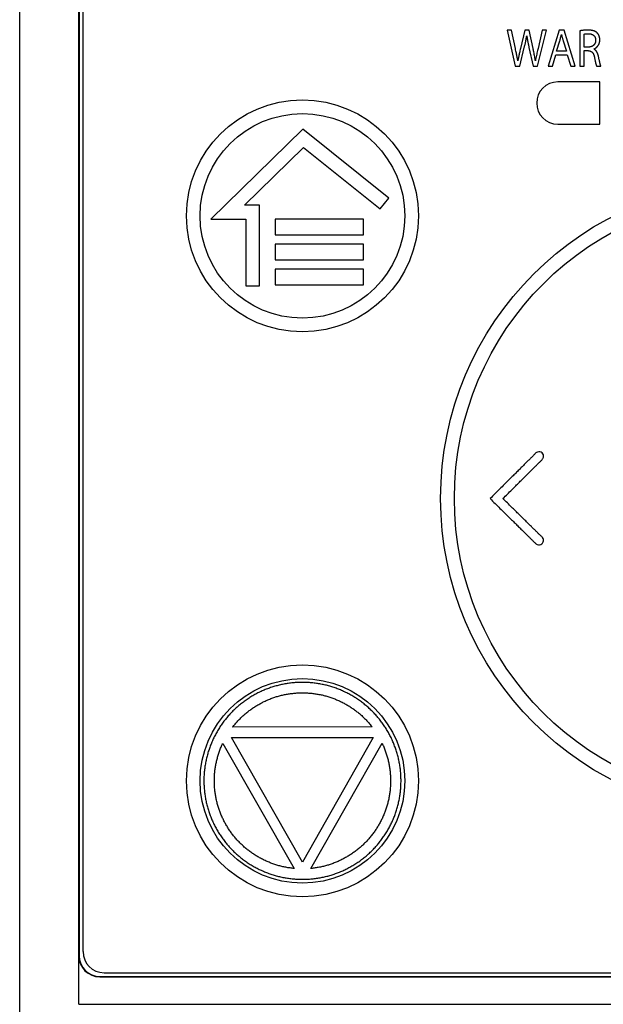
# Model space of a CAD drawing. Units: millimetres. Extents: x 0 to 841, y 0 to 594.
# Drawn here: x 390 to 406, y 161 to 189 of the extents above; entities that cross this region are included whole.
import ezdxf

# ---------------------------------------------------------------- set-up
doc = ezdxf.new("R2010")
doc.units = ezdxf.units.MM
doc.header["$LTSCALE"] = 46.255
doc.layers.get('0').update_dxf_attribs({"linetype": 'CONTINUOUS'})

msp = doc.modelspace()

# ---------------------------------------------------------------- linework, layer by layer
at = {"color": 7, "linetype": 'CONTINUOUS'}
for p, q in [((391.4341, 160.8347), (391.4341, 205.5347)), ((389.7541, 128.3147), (389.7541, 203.5547)), ((391.4446, 202.5347), (391.4446, 162.2147)), ((391.5541, 162.3347), (391.5541, 202.4147)), ((403.6141, 188.5547), (403.847, 187.5347)), ((403.7394, 188.5547), (403.6141, 188.5547)), ((403.8484, 188.0387), (403.7394, 188.5547)), ((404.1167, 188.5547), (403.9941, 188.0402)), ((404.2406, 188.5547), (404.1167, 188.5547)), ((404.3523, 188.0372), (404.2406, 188.5547)), ((404.4749, 187.5347), (404.7351, 188.5547)), ((404.6138, 188.5547), (404.4926, 188.0402)), ((404.7351, 188.5547), (404.6138, 188.5547)), ((405.0919, 188.5547), (404.78, 187.5347)), ((405.2349, 188.5547), (405.0919, 188.5547)), ((405.5482, 187.5347), (405.2349, 188.5547)), ((405.683, 188.5396), (405.683, 187.5347)), ((405.8015, 188.0765), (405.8015, 188.4473)), ((403.971, 187.5347), (404.1017, 188.0659)), ((404.2352, 188.0644), (404.351, 187.5347)), ((405.0224, 187.9585), (405.1123, 188.2536)), ((405.2077, 188.2521), (405.2989, 187.9585)), ((405.9227, 188.0765), (405.8015, 188.0765)), ((404.9026, 187.5347), (404.9979, 187.8556)), ((404.9979, 187.8556), (405.3235, 187.8556)), ((405.2989, 187.9585), (405.0224, 187.9585)), ((405.3235, 187.8556), (405.4215, 187.5347)), ((405.8015, 187.5347), (405.8015, 187.9766)), ((405.8015, 187.9766), (405.9132, 187.9766)), ((403.847, 187.5347), (403.971, 187.5347)), ((404.351, 187.5347), (404.4749, 187.5347)), ((404.78, 187.5347), (404.9026, 187.5347)), ((405.4215, 187.5347), (405.5482, 187.5347)), ((405.683, 187.5347), (405.8015, 187.5347)), ((406.1584, 187.5347), (406.281, 187.5347)), ((406.2541, 187.0847), (405.0541, 187.0847)), ((406.2541, 185.8847), (406.2541, 187.0847)), ((405.0541, 185.8847), (406.2541, 185.8847)), ((397.8018, 185.7443), (395.1871, 183.1847)), ((400.2525, 183.7802), (397.8018, 185.7443)), ((396.1434, 183.5747), (397.823, 185.2189)), ((397.823, 185.2189), (400.0044, 183.4706)), ((396.5727, 183.5747), (396.1434, 183.5747)), ((396.5723, 181.2854), (396.5727, 183.5747)), ((400.0044, 183.4706), (400.2525, 183.7802)), ((395.1871, 183.1847), (396.1824, 183.1845)), ((396.1824, 183.1845), (396.1821, 181.2854)), ((397.0214, 183.1779), (397.0213, 182.7356)), ((399.5318, 183.1774), (397.0214, 183.1779)), ((399.5317, 182.7352), (399.5318, 183.1774)), ((397.0213, 182.7356), (399.5317, 182.7352)), ((397.0212, 182.469), (397.0212, 182.0267)), ((399.5316, 182.4685), (397.0212, 182.469)), ((399.5316, 182.0263), (399.5316, 182.4685)), ((397.0212, 182.0267), (399.5316, 182.0263)), ((397.0211, 181.7536), (397.021, 181.3113)), ((399.5315, 181.7531), (397.0211, 181.7536)), ((399.5314, 181.3109), (399.5315, 181.7531)), ((397.021, 181.3113), (399.5314, 181.3109)), ((396.1821, 181.2854), (396.5723, 181.2854)), ((399.776, 168.7279), (395.8068, 168.721)), ((395.7748, 168.424), (399.8091, 168.4311)), ((397.7982, 164.8833), (395.7748, 168.424)), ((399.8091, 168.4311), (397.7982, 164.8833)), ((395.5264, 168.2606), (397.561, 164.7002)), ((398.0357, 164.7011), (400.0582, 168.2684)), ((391.4341, 162.2147), (391.4446, 162.2147)), ((392.1541, 161.7347), (429.3541, 161.7347)), ((392.0341, 161.6147), (392.0341, 161.6252)), ((392.0341, 161.6252), (429.4741, 161.6252)), ((392.0341, 161.6147), (429.4741, 161.6147)), ((391.4341, 160.8347), (430.0741, 160.8347))]:
    msp.add_line(p, q, dxfattribs=at)
for centre, radius in [((397.7941, 183.2747), 3.3), ((397.7941, 183.2747), 2.91), ((410.7541, 175.2347), 9.03), ((410.7541, 175.2347), 8.64), ((397.7941, 167.1947), 3.3), ((397.7941, 167.1947), 2.91)]:
    msp.add_circle(centre, radius, dxfattribs=at)
for centre, radius, start in [((405.0541, 186.4847), 0.6, 90), ((392.1541, 162.3347), 0.6, 180), ((392.0341, 162.2147), 0.6, 180), ((392.0341, 162.2147), 0.5895, 180)]:
    msp.add_arc(centre, radius, start, 270, dxfattribs=at)
for points, knots in [([(404.1017, 188.0659), (404.1053, 188.0798), (404.1124, 188.1076), (404.123, 188.1501), (404.1335, 188.1944), (404.1442, 188.242), (404.1547, 188.2929), (404.1644, 188.3457), (404.17, 188.3813), (404.1725, 188.3989)], [0, 0, 0, 0, 0.1258566, 0.2533899, 0.3856856, 0.5271002, 0.6825754, 0.8432802, 1, 1, 1, 1]), ([(404.1725, 188.3989), (404.1755, 188.3788), (404.1813, 188.3405), (404.1907, 188.2858), (404.1998, 188.2359), (404.2088, 188.1899), (404.2176, 188.1467), (404.2264, 188.1052), (404.2322, 188.0779), (404.2352, 188.0644)], [0, 0, 0, 0, 0.179087, 0.3409937, 0.4891584, 0.6259645, 0.754464, 0.8779269, 1, 1, 1, 1]), ([(405.1123, 188.2536), (405.1165, 188.2679), (405.1247, 188.2982), (405.1365, 188.3449), (405.1475, 188.3921), (405.1542, 188.4234), (405.1573, 188.4382)], [0, 0, 0, 0, 0.2354848, 0.4951804, 0.7607353, 1, 1, 1, 1]), ([(405.1573, 188.4382), (405.1599, 188.4294), (405.1653, 188.4105), (405.1733, 188.3802), (405.1815, 188.3473), (405.1901, 188.3137), (405.1987, 188.2819), (405.2047, 188.2617), (405.2077, 188.2521)], [0, 0, 0, 0, 0.1436973, 0.3054821, 0.4865528, 0.6723746, 0.8436444, 1, 1, 1, 1]), ([(405.9105, 188.5623), (405.9003, 188.5623), (405.8792, 188.562), (405.8471, 188.5607), (405.8145, 188.5585), (405.7826, 188.5555), (405.7528, 188.5519), (405.7262, 188.548), (405.7033, 188.5439), (405.6893, 188.5411), (405.683, 188.5396)], [0, 0, 0, 0, 0.1336527, 0.2756429, 0.420794, 0.5627118, 0.6951416, 0.8133856, 0.9150621, 1, 1, 1, 1]), ([(405.8015, 188.4473), (405.8037, 188.448), (405.8087, 188.4493), (405.8175, 188.4512), (405.8284, 188.4532), (405.8418, 188.4552), (405.8576, 188.4569), (405.8759, 188.4583), (405.8965, 188.4592), (405.911, 188.4594), (405.9187, 188.4594)], [0, 0, 0, 0, 0.0577645, 0.1326178, 0.2265544, 0.3407365, 0.4755459, 0.6307706, 0.8058347, 1, 1, 1, 1]), ([(406.1778, 188.478), (406.1753, 188.4804), (406.1702, 188.4853), (406.1623, 188.4922), (406.1541, 188.4987), (406.1456, 188.505), (406.1368, 188.5108), (406.1276, 188.5164), (406.118, 188.5218), (406.1079, 188.5268), (406.0972, 188.5316), (406.0859, 188.5361), (406.0739, 188.5404), (406.0611, 188.5444), (406.0473, 188.5481), (406.0325, 188.5514), (406.0164, 188.5544), (405.999, 188.5571), (405.9798, 188.5593), (405.9588, 188.561), (405.9355, 188.5621), (405.9191, 188.5623), (405.9105, 188.5623)], [0, 0, 0, 0, 0.0367761, 0.0731954, 0.1094905, 0.1458894, 0.1826203, 0.2199163, 0.2580199, 0.2971888, 0.3377005, 0.3798596, 0.4240047, 0.4705175, 0.5198338, 0.5724572, 0.6289757, 0.6900848, 0.7566154, 0.8295735, 0.9101909, 1, 1, 1, 1]), ([(405.9187, 188.4594), (405.9236, 188.4594), (405.9332, 188.4592), (405.9471, 188.4584), (405.9601, 188.4572), (405.9723, 188.4555), (405.9837, 188.4535), (405.9944, 188.4511), (406.0044, 188.4485), (406.0138, 188.4455), (406.0226, 188.4423), (406.0309, 188.4389), (406.0387, 188.4352), (406.046, 188.4314), (406.053, 188.4273), (406.0595, 188.4231), (406.0657, 188.4186), (406.0715, 188.414), (406.077, 188.4092), (406.0822, 188.4041), (406.0872, 188.3989), (406.0918, 188.3934), (406.0962, 188.3877), (406.1004, 188.3818), (406.1043, 188.3756), (406.108, 188.3691), (406.1114, 188.3623), (406.1145, 188.3551), (406.1175, 188.3477), (406.1201, 188.3398), (406.1225, 188.3314), (406.1246, 188.3226), (406.1264, 188.3133), (406.1279, 188.3035), (406.1289, 188.293), (406.1296, 188.2819), (406.1298, 188.2742), (406.1298, 188.2702)], [0, 0, 0, 0, 0.0459842, 0.089051, 0.1294501, 0.1674206, 0.2031888, 0.2369684, 0.2689596, 0.2993495, 0.328313, 0.3560132, 0.3826025, 0.4082235, 0.43301, 0.4570883, 0.4805782, 0.5035938, 0.526245, 0.5486382, 0.5708778, 0.5930668, 0.6153081, 0.6377055, 0.6603651, 0.6833961, 0.7069123, 0.7310332, 0.7558858, 0.7816055, 0.8083384, 0.8362426, 0.8654906, 0.8962713, 0.9287926, 0.9632841, 1, 1, 1, 1]), ([(406.2496, 188.2838), (406.2496, 188.2884), (406.2495, 188.2973), (406.2487, 188.3106), (406.2474, 188.3236), (406.2457, 188.3363), (406.2435, 188.3486), (406.2408, 188.3606), (406.2378, 188.3722), (406.2344, 188.3834), (406.2306, 188.3942), (406.2265, 188.4045), (406.222, 188.4144), (406.2173, 188.4239), (406.2123, 188.433), (406.207, 188.4416), (406.2016, 188.4497), (406.1959, 188.4574), (406.1901, 188.4647), (406.184, 188.4715), (406.1799, 188.4759), (406.1778, 188.478)], [0, 0, 0, 0, 0.0639076, 0.126613, 0.1880976, 0.248342, 0.3073272, 0.3650355, 0.4214524, 0.4765671, 0.530374, 0.5828734, 0.6340719, 0.6839835, 0.7326291, 0.7800373, 0.8262438, 0.8712911, 0.9152285, 0.9581112, 1, 1, 1, 1]), ([(403.9192, 187.6861), (403.917, 187.6973), (403.9124, 187.7209), (403.9051, 187.7585), (403.8968, 187.8009), (403.8872, 187.8492), (403.8761, 187.9048), (403.863, 187.9687), (403.8535, 188.0143), (403.8484, 188.0387)], [0, 0, 0, 0, 0.0953193, 0.2008012, 0.3196423, 0.4553799, 0.6117155, 0.7922405, 1, 1, 1, 1]), ([(403.9941, 188.0402), (403.9889, 188.0184), (403.9791, 187.9771), (403.9653, 187.9177), (403.9531, 187.8637), (403.9424, 187.814), (403.9332, 187.7682), (403.9255, 187.726), (403.9211, 187.699), (403.9192, 187.6861)], [0, 0, 0, 0, 0.1853061, 0.352435, 0.5047451, 0.6444567, 0.7731346, 0.8919919, 1, 1, 1, 1]), ([(404.4191, 187.6876), (404.4164, 187.7055), (404.4102, 187.7434), (404.3996, 187.8038), (404.3866, 187.8723), (404.3707, 187.951), (404.3588, 188.0071), (404.3523, 188.0372)], [0, 0, 0, 0, 0.1530704, 0.3232344, 0.5165535, 0.7406396, 1, 1, 1, 1]), ([(404.4926, 188.0402), (404.4878, 188.0188), (404.4779, 187.9749), (404.4627, 187.9066), (404.447, 187.834), (404.4321, 187.7604), (404.4231, 187.7112), (404.4191, 187.6876)], [0, 0, 0, 0, 0.1830575, 0.3745828, 0.5828583, 0.8008899, 1, 1, 1, 1]), ([(406.1298, 188.2702), (406.1298, 188.2667), (406.1296, 188.2598), (406.129, 188.2496), (406.1279, 188.2398), (406.1265, 188.2304), (406.1247, 188.2213), (406.1225, 188.2125), (406.1201, 188.204), (406.1173, 188.1959), (406.1141, 188.188), (406.1107, 188.1804), (406.107, 188.1731), (406.103, 188.1661), (406.0988, 188.1593), (406.0942, 188.1527), (406.0894, 188.1465), (406.0843, 188.1404), (406.0789, 188.1346), (406.0732, 188.129), (406.0672, 188.1237), (406.0609, 188.1186), (406.0543, 188.1138), (406.0474, 188.1091), (406.0401, 188.1048), (406.0325, 188.1007), (406.0246, 188.0968), (406.0163, 188.0933), (406.0076, 188.09), (405.9985, 188.087), (405.989, 188.0844), (405.9791, 188.0821), (405.9688, 188.0801), (405.9579, 188.0785), (405.9467, 188.0774), (405.9349, 188.0767), (405.9268, 188.0765), (405.9227, 188.0765)], [0, 0, 0, 0, 0.0329891, 0.0648404, 0.0956518, 0.1255174, 0.1545272, 0.1827679, 0.2103227, 0.237272, 0.2636936, 0.2896627, 0.3152527, 0.3405352, 0.3655801, 0.3904565, 0.4152326, 0.4399759, 0.4647538, 0.4896339, 0.514684, 0.5399728, 0.5655696, 0.5915455, 0.6179727, 0.6449257, 0.6724807, 0.7007166, 0.7297149, 0.75956, 0.7903394, 0.8221441, 0.8550689, 0.8892121, 0.9246764, 0.9615686, 1, 1, 1, 1]), ([(406.0766, 188.0205), (406.0804, 188.0221), (406.0878, 188.0255), (406.0987, 188.0309), (406.1093, 188.0368), (406.1196, 188.043), (406.1294, 188.0495), (406.139, 188.0563), (406.1481, 188.0634), (406.1569, 188.0709), (406.1652, 188.0785), (406.1732, 188.0865), (406.1808, 188.0947), (406.188, 188.1031), (406.1947, 188.1118), (406.2011, 188.1207), (406.2072, 188.1298), (406.2128, 188.1391), (406.218, 188.1487), (406.2229, 188.1585), (406.2274, 188.1685), (406.2314, 188.1788), (406.2351, 188.1893), (406.2384, 188.2001), (406.2413, 188.2112), (406.2438, 188.2225), (406.2459, 188.2341), (406.2475, 188.2461), (406.2487, 188.2583), (406.2495, 188.271), (406.2496, 188.2795), (406.2496, 188.2838)], [0, 0, 0, 0, 0.0366848, 0.0730867, 0.1091676, 0.1448998, 0.1802657, 0.2152578, 0.2498779, 0.2841365, 0.3180521, 0.3516502, 0.384963, 0.4180285, 0.4508897, 0.4835947, 0.5161956, 0.5487486, 0.5813137, 0.6139545, 0.646738, 0.679735, 0.7130198, 0.7466707, 0.78077, 0.8154043, 0.8506652, 0.8866495, 0.9234597, 0.9612046, 1, 1, 1, 1]), ([(405.9132, 187.9766), (405.9173, 187.9765), (405.9251, 187.976), (405.9363, 187.9749), (405.9464, 187.9735), (405.9556, 187.9717), (405.9641, 187.9698), (405.9719, 187.9676), (405.9793, 187.9652), (405.9861, 187.9626), (405.9926, 187.9598), (405.9988, 187.9568), (406.0046, 187.9536), (406.0103, 187.9502), (406.0156, 187.9465), (406.0208, 187.9426), (406.0259, 187.9384), (406.0308, 187.9339), (406.0356, 187.9291), (406.0403, 187.9239), (406.0449, 187.9182), (406.0494, 187.9121), (406.0539, 187.9055), (406.0584, 187.8982), (406.0629, 187.8903), (406.0673, 187.8814), (406.0717, 187.8716), (406.0762, 187.8606), (406.0806, 187.8482), (406.0851, 187.8342), (406.0896, 187.818), (406.0942, 187.7992), (406.097, 187.7857), (406.0984, 187.7784)], [0, 0, 0, 0, 0.0410753, 0.0781098, 0.1118669, 0.1429451, 0.1718253, 0.1989022, 0.2245053, 0.2489157, 0.2723773, 0.2951065, 0.317299, 0.3391357, 0.3607881, 0.3824226, 0.4042044, 0.4263019, 0.4488909, 0.4721589, 0.4963102, 0.5215724, 0.5482029, 0.5764986, 0.6068073, 0.6395428, 0.675205, 0.7144089, 0.7579226, 0.8067255, 0.8620936, 0.9257332, 1, 1, 1, 1]), ([(406.211, 187.8146), (406.2095, 187.8215), (406.2065, 187.8347), (406.2015, 187.8535), (406.1963, 187.8705), (406.191, 187.8858), (406.1856, 187.8997), (406.1801, 187.9124), (406.1746, 187.9239), (406.169, 187.9345), (406.1633, 187.9441), (406.1576, 187.953), (406.1519, 187.9611), (406.1461, 187.9686), (406.1402, 187.9755), (406.1343, 187.9818), (406.1283, 187.9877), (406.1223, 187.9931), (406.1161, 187.9981), (406.1099, 188.0027), (406.1036, 188.007), (406.0971, 188.0109), (406.0904, 188.0144), (406.0836, 188.0177), (406.079, 188.0196), (406.0766, 188.0205)], [0, 0, 0, 0, 0.0831821, 0.1586781, 0.2275132, 0.2905607, 0.3485688, 0.4021825, 0.451961, 0.4983913, 0.5419005, 0.5828647, 0.6216172, 0.6584551, 0.6936453, 0.727429, 0.7600261, 0.7916387, 0.8224546, 0.8526501, 0.8823925, 0.9118427, 0.9411575, 0.9704916, 1, 1, 1, 1]), ([(406.0984, 187.7784), (406.1006, 187.7671), (406.1048, 187.7454), (406.1111, 187.7142), (406.1171, 187.6855), (406.1229, 187.6593), (406.1283, 187.6355), (406.1334, 187.6141), (406.1383, 187.595), (406.1429, 187.5786), (406.1469, 187.5649), (406.1505, 187.5542), (406.1535, 187.546), (406.156, 187.5398), (406.1576, 187.5362), (406.1584, 187.5347)], [0, 0, 0, 0, 0.137071, 0.2637589, 0.3803267, 0.4870125, 0.5840334, 0.6715888, 0.7498575, 0.8189356, 0.8757055, 0.9196401, 0.9536334, 0.9798513, 1, 1, 1, 1]), ([(406.281, 187.5347), (406.28, 187.5369), (406.2779, 187.5419), (406.2746, 187.5506), (406.2708, 187.5619), (406.2664, 187.5762), (406.2616, 187.5933), (406.2565, 187.6129), (406.251, 187.6348), (406.2453, 187.6589), (406.2392, 187.6854), (406.2328, 187.7143), (406.2259, 187.7455), (406.2186, 187.7792), (406.2136, 187.8025), (406.211, 187.8146)], [0, 0, 0, 0, 0.024565, 0.0561749, 0.0967577, 0.1488265, 0.2112305, 0.2813199, 0.359276, 0.4452244, 0.5393033, 0.6416594, 0.7524481, 0.8718354, 1, 1, 1, 1]), ([(403.4954, 175.2279), (403.5385, 175.2708), (403.6218, 175.3538), (403.7428, 175.4743), (403.856, 175.587), (403.9616, 175.6922), (404.0602, 175.7903), (404.1521, 175.8818), (404.2376, 175.967), (404.3172, 176.0463), (404.3916, 176.1197), (404.46, 176.1884), (404.5235, 176.2523), (404.5849, 176.3084), (404.6362, 176.3657), (404.6583, 176.437), (404.6355, 176.5054), (404.5827, 176.5521), (404.5128, 176.5662), (404.4569, 176.5466), (404.4304, 176.5251), (404.4223, 176.5176)], [0, 0, 0, 0, 0.0917349, 0.1776019, 0.2578772, 0.332838, 0.4027618, 0.4679214, 0.5285898, 0.5850547, 0.6375997, 0.6863019, 0.7314887, 0.7735608, 0.8121132, 0.8464334, 0.880672, 0.914836, 0.9483267, 0.983415, 1, 1, 1, 1]), ([(404.4223, 176.5176), (404.4114, 176.5076), (404.3818, 176.4754), (404.3306, 176.4225), (404.2648, 176.3581), (404.1943, 176.2882), (404.1189, 176.2126), (404.0376, 176.1314), (403.9498, 176.0442), (403.8555, 175.9503), (403.7542, 175.8493), (403.6453, 175.7409), (403.5285, 175.6245), (403.4033, 175.4999), (403.2694, 175.3665), (403.1771, 175.2746), (403.1294, 175.2271)], [0, 0, 0, 0, 0.024351, 0.0709491, 0.1213511, 0.175566, 0.2339314, 0.2967471, 0.3643595, 0.437113, 0.5153388, 0.5993583, 0.6895027, 0.7861041, 0.8894934, 1, 1, 1, 1]), ([(403.1294, 175.2271), (403.1778, 175.1794), (403.2714, 175.0872), (403.4072, 174.9532), (403.5342, 174.8281), (403.6526, 174.7114), (403.763, 174.6026), (403.8657, 174.5013), (403.9612, 174.4072), (404.0501, 174.3198), (404.1324, 174.2384), (404.2087, 174.1625), (404.2805, 174.093), (404.3462, 174.0276), (404.4042, 173.9663), (404.4641, 173.9152), (404.5388, 173.9034), (404.6047, 173.9332), (404.646, 173.9911), (404.6518, 174.0624), (404.6257, 174.1136), (404.6036, 174.138), (404.5964, 174.1452)], [0, 0, 0, 0, 0.0907658, 0.1756687, 0.2549802, 0.3289733, 0.3979216, 0.4620974, 0.5217663, 0.5772024, 0.6286965, 0.6765358, 0.7209779, 0.7622773, 0.8002953, 0.834291, 0.8651902, 0.8955873, 0.9262874, 0.9559724, 0.9864615, 1, 1, 1, 1]), ([(404.5964, 174.1452), (404.5859, 174.1558), (404.5544, 174.1837), (404.5039, 174.234), (404.4413, 174.2958), (404.3738, 174.3625), (404.3008, 174.4339), (404.2229, 174.5109), (404.1391, 174.5936), (404.0491, 174.6822), (403.9526, 174.7773), (403.8491, 174.8793), (403.7382, 174.9887), (403.6195, 175.1057), (403.5377, 175.1863), (403.4954, 175.2279)], [0, 0, 0, 0, 0.0289563, 0.081515, 0.1384728, 0.1998951, 0.2659357, 0.3367957, 0.4128651, 0.4945312, 0.5821689, 0.6761547, 0.7768688, 0.8846909, 1, 1, 1, 1]), ([(397.7892, 169.9973), (397.767, 169.9972), (397.7226, 169.9965), (397.6561, 169.9939), (397.5897, 169.9898), (397.5236, 169.9841), (397.4578, 169.977), (397.3924, 169.9683), (397.3275, 169.9582), (397.2632, 169.9467), (397.1994, 169.9337), (397.1363, 169.9193), (397.0738, 169.9035), (397.0116, 169.8862), (396.9497, 169.8674), (396.8881, 169.8472), (396.827, 169.8255), (396.7663, 169.8024), (396.706, 169.7778), (396.6464, 169.7519), (396.5873, 169.7245), (396.5289, 169.6958), (396.4712, 169.6657), (396.4141, 169.6343), (396.3578, 169.6015), (396.3021, 169.5674), (396.2473, 169.532), (396.1932, 169.4953), (396.1401, 169.4574), (396.0878, 169.4183), (396.0366, 169.378), (395.9864, 169.3367), (395.9372, 169.2942), (395.889, 169.2506), (395.8419, 169.2059), (395.7958, 169.16), (395.7506, 169.1131), (395.7066, 169.065), (395.6636, 169.016), (395.6218, 168.9659), (395.5813, 168.9149), (395.5419, 168.8631), (395.5038, 168.8104), (395.4669, 168.7568), (395.4313, 168.7024), (395.397, 168.6472), (395.3639, 168.5911), (395.3321, 168.5341), (395.3016, 168.4765), (395.2724, 168.4181), (395.2446, 168.3591), (395.2182, 168.2996), (395.1933, 168.2395), (395.1698, 168.1789), (395.1476, 168.1178), (395.1269, 168.0562), (395.1077, 167.994), (395.0898, 167.9313), (395.0734, 167.8682), (395.0585, 167.8047), (395.045, 167.7409), (395.0331, 167.6768), (395.0226, 167.6126), (395.0137, 167.5482), (395.0062, 167.4836), (395.0003, 167.4189), (394.9958, 167.354), (394.9929, 167.2889), (394.9915, 167.2237), (394.9915, 167.1585), (394.9931, 167.0933), (394.9963, 167.0281), (395.0009, 166.9632), (395.007, 166.8984), (395.0146, 166.8339), (395.0237, 166.7696), (395.0343, 166.7054), (395.0465, 166.6414), (395.0601, 166.5776), (395.0752, 166.5142), (395.0918, 166.4511), (395.1098, 166.3884), (395.1292, 166.3263), (395.1501, 166.2646), (395.1724, 166.2036), (395.1961, 166.1431), (395.2212, 166.0831), (395.2477, 166.0236), (395.2756, 165.9647), (395.3049, 165.9065), (395.3356, 165.8489), (395.3676, 165.792), (395.4008, 165.736), (395.4353, 165.6808), (395.4711, 165.6265), (395.5081, 165.573), (395.5463, 165.5204), (395.5858, 165.4687), (395.6265, 165.4178), (395.6684, 165.3679), (395.7115, 165.319), (395.7557, 165.271), (395.8009, 165.2242), (395.8472, 165.1784), (395.8945, 165.1338), (395.9427, 165.0904), (395.992, 165.048), (396.0423, 165.0068), (396.0937, 164.9667), (396.146, 164.9277), (396.1992, 164.89), (396.2534, 164.8534), (396.3084, 164.8181), (396.3641, 164.7842), (396.4206, 164.7515), (396.4778, 164.7202), (396.5357, 164.6903), (396.5942, 164.6617), (396.6533, 164.6345), (396.713, 164.6087), (396.7733, 164.5843), (396.834, 164.5613), (396.8951, 164.5398), (396.9566, 164.5198), (397.0184, 164.5013), (397.0805, 164.4842), (397.1429, 164.4686), (397.2059, 164.4544), (397.2696, 164.4416), (397.334, 164.4302), (397.3991, 164.4203), (397.4647, 164.4118), (397.5309, 164.4048), (397.5975, 164.3993), (397.6644, 164.3953), (397.7316, 164.3928), (397.7765, 164.3922), (397.799, 164.3921)], [0, 0, 0, 0, 0.007566, 0.0151289, 0.0226827, 0.0302217, 0.0377401, 0.0452329, 0.0526949, 0.0601218, 0.0675089, 0.074854, 0.0821741, 0.0895002, 0.0968441, 0.1042025, 0.1115732, 0.1189537, 0.1263414, 0.1337334, 0.1411273, 0.1485199, 0.1559099, 0.1633047, 0.1707099, 0.1781224, 0.1855393, 0.1929574, 0.2003734, 0.2077842, 0.2151868, 0.222578, 0.2299556, 0.2373262, 0.2447042, 0.2520943, 0.2594927, 0.2668966, 0.274303, 0.2817088, 0.289111, 0.2965067, 0.3038921, 0.3112681, 0.3186483, 0.3260405, 0.3334413, 0.3408479, 0.3482572, 0.3556661, 0.3630715, 0.3704705, 0.3778596, 0.385238, 0.3926145, 0.4000003, 0.4073967, 0.4148001, 0.4222077, 0.4296163, 0.4370228, 0.4444242, 0.4518177, 0.4591994, 0.4665735, 0.4739551, 0.4813488, 0.4887503, 0.4961569, 0.5035656, 0.5109733, 0.5183769, 0.5257735, 0.5331595, 0.5405361, 0.5479151, 0.5553049, 0.5627039, 0.5701091, 0.5775174, 0.5849258, 0.592331, 0.5997302, 0.6071202, 0.6144988, 0.6218738, 0.6292585, 0.6366544, 0.6440578, 0.6514659, 0.6588755, 0.6662835, 0.6736868, 0.6810827, 0.6884672, 0.6958443, 0.7032268, 0.7106195, 0.7180196, 0.7254241, 0.73283, 0.7402342, 0.7476337, 0.7550254, 0.7624062, 0.769777, 0.7771506, 0.7845379, 0.7919381, 0.7993478, 0.8067641, 0.8141839, 0.8216041, 0.8290214, 0.836433, 0.8438351, 0.8512307, 0.8586262, 0.8660206, 0.8734106, 0.8807935, 0.8881666, 0.8955272, 0.9028728, 0.9102012, 0.917509, 0.9248081, 0.9321346, 0.9395126, 0.9469417, 0.9544178, 0.9619368, 0.9694941, 0.9770848, 0.9847032, 0.9923437, 1, 1, 1, 1]), ([(397.799, 164.3921), (397.8212, 164.3922), (397.8656, 164.393), (397.9321, 164.3956), (397.9985, 164.3997), (398.0646, 164.4053), (398.1304, 164.4125), (398.1958, 164.4211), (398.2607, 164.4313), (398.3251, 164.4428), (398.3888, 164.4558), (398.4519, 164.4702), (398.5145, 164.486), (398.5767, 164.5033), (398.6385, 164.522), (398.7001, 164.5423), (398.7612, 164.5639), (398.822, 164.5871), (398.8822, 164.6116), (398.9419, 164.6376), (399.0009, 164.665), (399.0593, 164.6937), (399.1171, 164.7238), (399.1741, 164.7552), (399.2305, 164.7879), (399.2861, 164.8221), (399.341, 164.8575), (399.395, 164.8941), (399.4482, 164.932), (399.5004, 164.9712), (399.5516, 165.0114), (399.6019, 165.0528), (399.651, 165.0953), (399.6992, 165.1389), (399.7463, 165.1836), (399.7925, 165.2294), (399.8376, 165.2764), (399.8817, 165.3244), (399.9246, 165.3735), (399.9664, 165.4236), (400.007, 165.4745), (400.0463, 165.5264), (400.0844, 165.5791), (400.1213, 165.6326), (400.1569, 165.687), (400.1912, 165.7423), (400.2244, 165.7984), (400.2562, 165.8553), (400.2867, 165.913), (400.3158, 165.9713), (400.3436, 166.0303), (400.37, 166.0899), (400.3949, 166.15), (400.4185, 166.2105), (400.4406, 166.2716), (400.4613, 166.3333), (400.4806, 166.3955), (400.4984, 166.4582), (400.5148, 166.5213), (400.5298, 166.5848), (400.5432, 166.6486), (400.5552, 166.7126), (400.5656, 166.7769), (400.5746, 166.8413), (400.582, 166.9058), (400.588, 166.9706), (400.5924, 167.0355), (400.5954, 167.1006), (400.5968, 167.1658), (400.5967, 167.231), (400.5951, 167.2962), (400.592, 167.3613), (400.5874, 167.4263), (400.5812, 167.491), (400.5736, 167.5556), (400.5645, 167.6199), (400.5539, 167.6841), (400.5418, 167.7481), (400.5281, 167.8119), (400.513, 167.8753), (400.4965, 167.9384), (400.4785, 168.001), (400.459, 168.0632), (400.4381, 168.1248), (400.4159, 168.1859), (400.3922, 168.2464), (400.3671, 168.3064), (400.3405, 168.3658), (400.3126, 168.4247), (400.2833, 168.483), (400.2527, 168.5406), (400.2207, 168.5974), (400.1874, 168.6535), (400.1529, 168.7087), (400.1171, 168.763), (400.0802, 168.8164), (400.0419, 168.869), (400.0024, 168.9208), (399.9617, 168.9716), (399.9198, 169.0216), (399.8767, 169.0705), (399.8326, 169.1184), (399.7873, 169.1653), (399.741, 169.211), (399.6937, 169.2556), (399.6455, 169.2991), (399.5962, 169.3414), (399.5459, 169.3827), (399.4946, 169.4228), (399.4423, 169.4617), (399.389, 169.4995), (399.3348, 169.536), (399.2799, 169.5713), (399.2241, 169.6053), (399.1676, 169.6379), (399.1104, 169.6692), (399.0526, 169.6992), (398.9941, 169.7278), (398.9349, 169.755), (398.8752, 169.7808), (398.815, 169.8052), (398.7542, 169.8281), (398.6931, 169.8496), (398.6316, 169.8696), (398.5698, 169.8882), (398.5077, 169.9053), (398.4453, 169.9209), (398.3823, 169.9351), (398.3186, 169.9478), (398.2542, 169.9592), (398.1891, 169.9692), (398.1235, 169.9777), (398.0573, 169.9847), (397.9907, 169.9902), (397.9238, 169.9942), (397.8566, 169.9967), (397.8117, 169.9973), (397.7892, 169.9973)], [0, 0, 0, 0, 0.007566, 0.0151289, 0.0226827, 0.0302217, 0.0377401, 0.0452329, 0.0526949, 0.0601218, 0.0675089, 0.074854, 0.0821741, 0.0895002, 0.0968441, 0.1042025, 0.1115732, 0.1189537, 0.1263414, 0.1337334, 0.1411273, 0.1485199, 0.1559099, 0.1633047, 0.1707099, 0.1781224, 0.1855393, 0.1929574, 0.2003734, 0.2077842, 0.2151868, 0.222578, 0.2299556, 0.2373262, 0.2447042, 0.2520943, 0.2594927, 0.2668966, 0.274303, 0.2817088, 0.289111, 0.2965067, 0.3038921, 0.3112681, 0.3186483, 0.3260405, 0.3334413, 0.3408479, 0.3482572, 0.3556661, 0.3630715, 0.3704705, 0.3778596, 0.385238, 0.3926145, 0.4000003, 0.4073967, 0.4148001, 0.4222077, 0.4296163, 0.4370228, 0.4444242, 0.4518177, 0.4591994, 0.4665735, 0.4739551, 0.4813488, 0.4887503, 0.4961569, 0.5035656, 0.5109733, 0.5183769, 0.5257735, 0.5331595, 0.5405361, 0.5479151, 0.5553049, 0.5627039, 0.5701091, 0.5775174, 0.5849258, 0.592331, 0.5997302, 0.6071202, 0.6144988, 0.6218738, 0.6292585, 0.6366544, 0.6440578, 0.6514659, 0.6588755, 0.6662835, 0.6736868, 0.6810827, 0.6884672, 0.6958443, 0.7032268, 0.7106195, 0.7180196, 0.7254241, 0.73283, 0.7402342, 0.7476337, 0.7550254, 0.7624062, 0.769777, 0.7771506, 0.7845379, 0.7919381, 0.7993478, 0.8067641, 0.8141839, 0.8216041, 0.8290214, 0.836433, 0.8438351, 0.8512307, 0.8586262, 0.8660206, 0.8734106, 0.8807935, 0.8881666, 0.8955272, 0.9028728, 0.9102012, 0.917509, 0.9248081, 0.9321346, 0.9395126, 0.9469417, 0.9544178, 0.9619368, 0.9694941, 0.9770848, 0.9847032, 0.9923437, 1, 1, 1, 1]), ([(395.8068, 168.721), (395.8187, 168.7364), (395.8429, 168.7671), (395.8801, 168.8123), (395.9185, 168.8566), (395.9578, 168.9), (395.9981, 168.9424), (396.0394, 168.9838), (396.0816, 169.0242), (396.1246, 169.0636), (396.1686, 169.1019), (396.2135, 169.1393), (396.2593, 169.1757), (396.3061, 169.211), (396.3537, 169.2453), (396.4021, 169.2784), (396.4513, 169.3105), (396.5012, 169.3414), (396.5518, 169.371), (396.6031, 169.3995), (396.6549, 169.4268), (396.7073, 169.4528), (396.7603, 169.4776), (396.8138, 169.5011), (396.8678, 169.5233), (396.9222, 169.5442), (396.977, 169.5638), (397.032, 169.5821), (397.0874, 169.5991), (397.143, 169.6147), (397.199, 169.629), (397.2554, 169.642), (397.3125, 169.6537), (397.3704, 169.6642), (397.4288, 169.6735), (397.4879, 169.6814), (397.5475, 169.688), (397.6076, 169.6932), (397.668, 169.6971), (397.7288, 169.6996), (397.7694, 169.7003), (397.7897, 169.7004)], [0, 0, 0, 0, 0.0255532, 0.0511233, 0.0766997, 0.1022715, 0.1278283, 0.1533595, 0.1788549, 0.2043038, 0.2297552, 0.2552615, 0.2808144, 0.3064034, 0.3320181, 0.3576478, 0.3832815, 0.4089085, 0.4345179, 0.4600987, 0.4856566, 0.5112063, 0.5367457, 0.5622649, 0.587754, 0.6132031, 0.6386032, 0.6639452, 0.6892213, 0.7144218, 0.7395835, 0.7648426, 0.7903024, 0.8159638, 0.8418128, 0.8678372, 0.8940217, 0.9203497, 0.9468025, 0.9733599, 1, 1, 1, 1]), ([(397.7897, 169.7004), (397.8098, 169.7004), (397.85, 169.6999), (397.9101, 169.6977), (397.9701, 169.6941), (398.0298, 169.6892), (398.0891, 169.6829), (398.1481, 169.6752), (398.2065, 169.6662), (398.2644, 169.656), (398.3217, 169.6444), (398.3784, 169.6316), (398.4347, 169.6175), (398.4906, 169.602), (398.5462, 169.5853), (398.6015, 169.5671), (398.6565, 169.5477), (398.7111, 169.527), (398.7653, 169.5049), (398.8189, 169.4816), (398.8721, 169.457), (398.9246, 169.4312), (398.9766, 169.4042), (399.0279, 169.3759), (399.0786, 169.3464), (399.1287, 169.3157), (399.178, 169.2838), (399.2266, 169.2508), (399.2744, 169.2167), (399.3214, 169.1815), (399.3674, 169.1452), (399.4125, 169.108), (399.4567, 169.0697), (399.4999, 169.0305), (399.5423, 168.9902), (399.5837, 168.9489), (399.6243, 168.9066), (399.6638, 168.8633), (399.7023, 168.8191), (399.7398, 168.774), (399.7641, 168.7433), (399.776, 168.7279)], [0, 0, 0, 0, 0.0263111, 0.0525909, 0.0788179, 0.1049717, 0.1310331, 0.1569838, 0.182807, 0.2084879, 0.2340111, 0.2593701, 0.2846405, 0.3099386, 0.3353015, 0.3607199, 0.3861855, 0.4116895, 0.4372227, 0.4627756, 0.4883386, 0.5139017, 0.5394614, 0.5650403, 0.5906536, 0.61629, 0.6419388, 0.6675889, 0.6932293, 0.7188491, 0.7444374, 0.7699837, 0.7954785, 0.8209586, 0.8464734, 0.8720264, 0.8976074, 0.9232059, 0.9488113, 0.9744129, 1, 1, 1, 1]), ([(397.561, 164.7002), (397.541, 164.702), (397.501, 164.7063), (397.4413, 164.714), (397.3821, 164.723), (397.3235, 164.7334), (397.2654, 164.7452), (397.208, 164.7582), (397.1511, 164.7725), (397.0945, 164.7882), (397.0382, 164.8053), (396.9822, 164.8237), (396.9266, 164.8435), (396.8713, 164.8647), (396.8165, 164.8872), (396.7622, 164.9109), (396.7085, 164.936), (396.6554, 164.9623), (396.6029, 164.9899), (396.551, 165.0188), (396.4998, 165.0489), (396.4492, 165.0802), (396.3994, 165.1127), (396.3504, 165.1464), (396.3022, 165.1812), (396.2549, 165.2171), (396.2085, 165.2541), (396.1631, 165.2921), (396.1186, 165.3311), (396.0751, 165.3712), (396.0325, 165.4123), (395.9909, 165.4545), (395.9502, 165.4977), (395.9105, 165.5418), (395.8718, 165.5869), (395.8343, 165.6329), (395.7979, 165.6797), (395.7626, 165.7274), (395.7285, 165.7758), (395.6956, 165.8249), (395.6638, 165.8749), (395.6332, 165.9257), (395.6037, 165.9773), (395.5755, 166.0296), (395.5485, 166.0825), (395.5227, 166.136), (395.4983, 166.1901), (395.4752, 166.2446), (395.4534, 166.2997), (395.4329, 166.3552), (395.4137, 166.4112), (395.3959, 166.4678), (395.3793, 166.5248), (395.3641, 166.5822), (395.3503, 166.64), (395.3378, 166.698), (395.3268, 166.7563), (395.3171, 166.8148), (395.3088, 166.8735), (395.3019, 166.9322), (395.2964, 166.9912), (395.2923, 167.0504), (395.2896, 167.1096), (395.2883, 167.169), (395.2884, 167.2284), (395.2899, 167.2878), (395.2928, 167.3471), (395.2971, 167.4062), (395.3028, 167.4652), (395.3098, 167.5239), (395.3183, 167.5825), (395.3282, 167.641), (395.3395, 167.6992), (395.3521, 167.7573), (395.3661, 167.815), (395.3815, 167.8723), (395.3982, 167.9293), (395.4163, 167.9858), (395.4356, 168.0418), (395.4563, 168.0972), (395.4783, 168.1522), (395.5016, 168.2067), (395.518, 168.2427), (395.5264, 168.2606)], [0, 0, 0, 0, 0.0125855, 0.0251171, 0.0375866, 0.0499864, 0.0623095, 0.0745508, 0.0867511, 0.0989683, 0.1112164, 0.1234914, 0.1357892, 0.1481053, 0.1604352, 0.1727742, 0.1851175, 0.1974601, 0.2098032, 0.2221573, 0.2345271, 0.2469071, 0.2592921, 0.2716766, 0.2840551, 0.2964221, 0.3087724, 0.3211009, 0.333405, 0.345709, 0.358035, 0.3703781, 0.3827332, 0.3950951, 0.4074585, 0.4198181, 0.4321687, 0.444505, 0.456822, 0.4691377, 0.4814722, 0.4938231, 0.5061851, 0.518553, 0.5309215, 0.5432852, 0.5556389, 0.5679773, 0.5802954, 0.5926077, 0.6049355, 0.617281, 0.629639, 0.6420044, 0.6543718, 0.6667358, 0.6790913, 0.6914328, 0.7037554, 0.7160688, 0.728394, 0.7407376, 0.7530945, 0.7654594, 0.7778272, 0.7901924, 0.8025498, 0.8148942, 0.8272203, 0.8395335, 0.851855, 0.8641957, 0.8765506, 0.8889144, 0.9012819, 0.9136476, 0.9260063, 0.9383527, 0.9506817, 0.9629936, 0.9753101, 0.9876472, 1, 1, 1, 1]), ([(400.0582, 168.2684), (400.0666, 168.2505), (400.0832, 168.2146), (400.1067, 168.1602), (400.1288, 168.1052), (400.1497, 168.0499), (400.1692, 167.994), (400.1875, 167.9376), (400.2044, 167.8807), (400.2199, 167.8234), (400.2342, 167.7657), (400.247, 167.7077), (400.2585, 167.6495), (400.2686, 167.591), (400.2772, 167.5324), (400.2845, 167.4737), (400.2904, 167.4148), (400.2949, 167.3557), (400.298, 167.2964), (400.2997, 167.2371), (400.3, 167.1777), (400.2989, 167.1183), (400.2964, 167.059), (400.2925, 166.9998), (400.2872, 166.9408), (400.2805, 166.882), (400.2724, 166.8233), (400.263, 166.7648), (400.2521, 166.7065), (400.2398, 166.6484), (400.2262, 166.5906), (400.2112, 166.5331), (400.1948, 166.476), (400.1772, 166.4194), (400.1582, 166.3633), (400.1379, 166.3077), (400.1163, 166.2526), (400.0934, 166.198), (400.0691, 166.1438), (400.0436, 166.0902), (400.0168, 166.0372), (399.9887, 165.9849), (399.9594, 165.9332), (399.929, 165.8823), (399.8973, 165.8321), (399.8645, 165.7828), (399.8306, 165.7343), (399.7955, 165.6866), (399.7593, 165.6396), (399.7219, 165.5935), (399.6834, 165.5483), (399.6439, 165.504), (399.6033, 165.4607), (399.5618, 165.4183), (399.5193, 165.3771), (399.476, 165.3369), (399.4316, 165.2977), (399.3864, 165.2595), (399.3401, 165.2224), (399.2929, 165.1864), (399.2449, 165.1514), (399.1959, 165.1175), (399.1462, 165.0848), (399.0957, 165.0533), (399.0446, 165.023), (398.9928, 164.9939), (398.9403, 164.9661), (398.8872, 164.9396), (398.8336, 164.9144), (398.7794, 164.8904), (398.7247, 164.8678), (398.6696, 164.8464), (398.6141, 164.8265), (398.5583, 164.8079), (398.5021, 164.7907), (398.4458, 164.7748), (398.3891, 164.7603), (398.3318, 164.7472), (398.2739, 164.7353), (398.2153, 164.7247), (398.156, 164.7154), (398.0961, 164.7074), (398.0559, 164.7031), (398.0357, 164.7011)], [0, 0, 0, 0, 0.0123571, 0.0247004, 0.0370249, 0.0493374, 0.0616593, 0.0740004, 0.0863555, 0.0987195, 0.1110869, 0.1234525, 0.1358109, 0.148157, 0.1604855, 0.1727989, 0.1851181, 0.197457, 0.2098108, 0.2221741, 0.2345417, 0.2469082, 0.2592684, 0.271617, 0.2839489, 0.2962618, 0.308577, 0.3209129, 0.3332644, 0.3456263, 0.3579934, 0.3703602, 0.3827215, 0.395072, 0.4074064, 0.4197198, 0.4320316, 0.4443635, 0.4567125, 0.4690734, 0.4814409, 0.4938098, 0.5061747, 0.5185303, 0.5308715, 0.543193, 0.5555095, 0.5678408, 0.5801875, 0.5925444, 0.6049062, 0.6172678, 0.6296237, 0.6419687, 0.6542977, 0.6666057, 0.6789082, 0.6912302, 0.703576, 0.7159409, 0.7283194, 0.7407065, 0.7530967, 0.7654845, 0.7778646, 0.7902317, 0.8025866, 0.8149363, 0.8272817, 0.8396176, 0.8519392, 0.8642416, 0.8765202, 0.8887707, 0.9009888, 0.9131707, 0.9253312, 0.9375392, 0.9498481, 0.962255, 0.9747537, 0.9873379, 1, 1, 1, 1])]:
    msp.add_open_spline(points, degree=3, knots=knots, dxfattribs=at)

doc.saveas('drawing.dxf')
